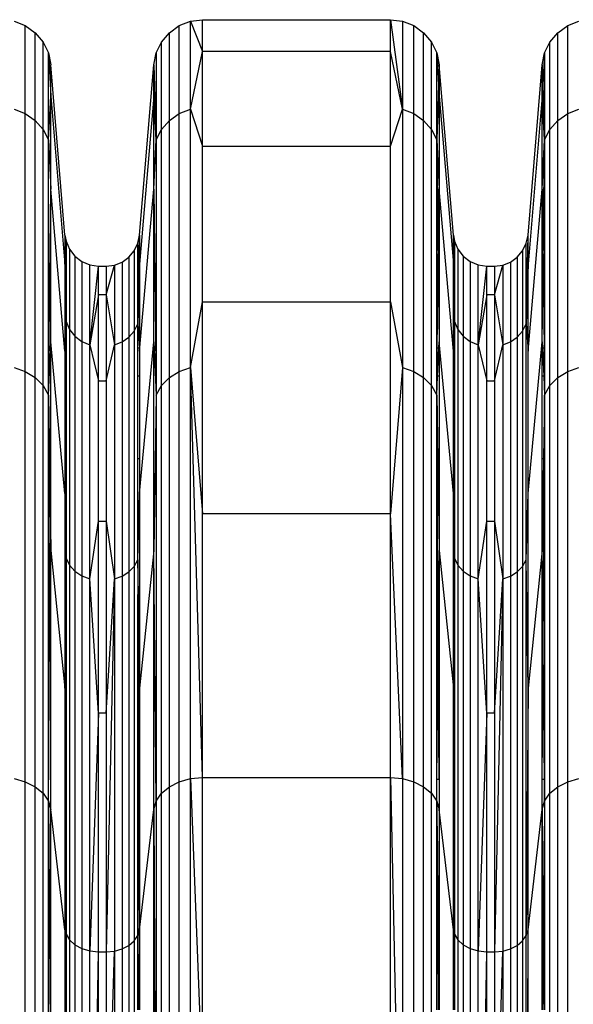
# Model space of a CAD drawing. Units: millimetres. Extents: x 23951 to 30500, y 26762 to 32021.
# Drawn here: x 28749 to 28817, y 28896 to 29016 of the extents above; entities that cross this region are included whole.
import ezdxf

# ---------------------------------------------------------------- set-up
doc = ezdxf.new("R2010")
doc.units = ezdxf.units.MM

msp = doc.modelspace()

# ---------------------------------------------------------------- linework, layer by layer
for p, q in [((28748.637, 29015.653), (28750.014, 29015.114)), ((28750.014, 29004.405), (28750.014, 29015.114)), ((28750.014, 29015.114), (28751.217, 29014.252)), ((28767.568, 29014.252), (28768.772, 29015.114)), ((28768.772, 29015.114), (28770.148, 29015.653)), ((28768.772, 29004.405), (28768.772, 29015.114)), ((28770.148, 29015.653), (28771.615, 29015.837)), ((28770.148, 29004.926), (28770.148, 29015.653)), ((28770.148, 29015.653), (28771.615, 29011.959)), ((28771.615, 29011.959), (28771.615, 29015.837)), ((28771.615, 29015.837), (28794.483, 29015.837)), ((28794.483, 29011.959), (28794.483, 29015.837)), ((28794.483, 29015.837), (28795.95, 29015.653)), ((28794.483, 29015.837), (28795.95, 29004.926)), ((28795.95, 29015.653), (28797.327, 29015.114)), ((28795.95, 29015.653), (28795.95, 29004.926)), ((28797.327, 29004.405), (28797.327, 29015.114)), ((28797.327, 29015.114), (28798.53, 29014.252)), ((28814.882, 29014.252), (28816.085, 29015.114)), ((28816.085, 29015.114), (28817.462, 29015.653)), ((28816.085, 29004.405), (28816.085, 29015.114)), ((28751.217, 29003.573), (28751.217, 29014.252)), ((28751.217, 29014.252), (28752.172, 29013.12)), ((28766.613, 29013.12), (28767.568, 29014.252)), ((28767.568, 29003.573), (28767.568, 29014.252)), ((28798.53, 29003.573), (28798.53, 29014.252)), ((28798.53, 29014.252), (28799.485, 29013.12)), ((28813.926, 29013.12), (28814.882, 29014.252)), ((28814.882, 29003.573), (28814.882, 29014.252)), ((28752.172, 29002.479), (28752.172, 29013.12)), ((28752.172, 29013.12), (28752.822, 29011.787)), ((28765.963, 29011.787), (28766.613, 29013.12)), ((28766.613, 29002.479), (28766.613, 29013.12)), ((28799.485, 29002.479), (28799.485, 29013.12)), ((28799.485, 29013.12), (28800.135, 29011.787)), ((28813.276, 29011.787), (28813.926, 29013.12)), ((28813.926, 29002.479), (28813.926, 29013.12)), ((28752.822, 29001.192), (28752.822, 29011.787)), ((28752.822, 29011.787), (28753.126, 29010.335)), ((28752.822, 29011.787), (28753.126, 29006.525)), ((28765.659, 29010.335), (28765.963, 29011.787)), ((28765.963, 29011.787), (28765.963, 29001.192)), ((28770.148, 29004.926), (28771.615, 29011.959)), ((28771.615, 29000.42), (28771.615, 29011.959)), ((28794.483, 29011.959), (28771.615, 29011.959)), ((28794.483, 29000.42), (28794.483, 29011.959)), ((28795.95, 29004.926), (28794.483, 29011.959)), ((28800.135, 29001.192), (28800.135, 29011.787)), ((28800.135, 29011.787), (28800.439, 29010.335)), ((28800.135, 29011.787), (28800.359, 29007.917)), ((28812.972, 29010.335), (28813.276, 29011.787)), ((28813.276, 29011.787), (28813.053, 29007.917)), ((28813.276, 29011.787), (28813.276, 29001.192)), ((28753.126, 29006.525), (28753.126, 29010.335)), ((28754.846, 28989.611), (28753.126, 29010.335)), ((28763.939, 28989.611), (28765.659, 29010.335)), ((28765.659, 29006.525), (28765.659, 29010.335)), ((28765.659, 29010.335), (28765.963, 29001.192)), ((28800.439, 29010.335), (28800.359, 29007.917)), ((28800.439, 29010.335), (28800.439, 29006.525)), ((28802.159, 28989.611), (28800.439, 29010.335)), ((28811.252, 28989.611), (28812.972, 29010.335)), ((28812.972, 29006.525), (28812.972, 29010.335)), ((28812.972, 29010.335), (28813.053, 29007.917)), ((28800.359, 29007.917), (28800.135, 29001.192)), ((28800.359, 29007.917), (28800.439, 29006.525)), ((28813.053, 29007.917), (28812.972, 29006.525)), ((28813.053, 29007.917), (28813.276, 29001.192)), ((28752.822, 29001.192), (28753.126, 29006.525)), ((28753.126, 28995.187), (28753.126, 29006.525)), ((28753.126, 29006.525), (28754.846, 28986.056)), ((28765.659, 29006.525), (28763.939, 28986.056)), ((28765.659, 28995.187), (28765.659, 29006.525)), ((28765.963, 29001.192), (28765.659, 29006.525)), ((28800.135, 29001.192), (28800.439, 29006.525)), ((28800.439, 29006.525), (28800.439, 28995.187)), ((28800.439, 29006.525), (28802.159, 28986.056)), ((28812.972, 29006.525), (28811.252, 28986.056)), ((28812.972, 28995.187), (28812.972, 29006.525)), ((28813.276, 29001.192), (28812.972, 29006.525)), ((28748.637, 29004.926), (28750.014, 29004.405)), ((28750.014, 28973.009), (28750.014, 29004.405)), ((28750.014, 29004.405), (28751.217, 29003.573)), ((28767.568, 29003.573), (28768.772, 29004.405)), ((28768.772, 29004.405), (28770.148, 29004.926)), ((28768.772, 28973.009), (28768.772, 29004.405)), ((28770.148, 28973.476), (28770.148, 29004.926)), ((28770.148, 29004.926), (28771.615, 29000.42)), ((28794.483, 29000.42), (28795.95, 29004.926)), ((28795.95, 29004.926), (28797.327, 29004.405)), ((28795.95, 29004.926), (28795.95, 28973.476)), ((28797.327, 28973.009), (28797.327, 29004.405)), ((28797.327, 29004.405), (28798.53, 29003.573)), ((28814.882, 29003.573), (28816.085, 29004.405)), ((28816.085, 29004.405), (28817.462, 29004.926)), ((28816.085, 28973.009), (28816.085, 29004.405)), ((28751.217, 28972.262), (28751.217, 29003.573)), ((28751.217, 29003.573), (28752.172, 29002.479)), ((28766.613, 29002.479), (28767.568, 29003.573)), ((28767.568, 28972.262), (28767.568, 29003.573)), ((28798.53, 28972.262), (28798.53, 29003.573)), ((28798.53, 29003.573), (28799.485, 29002.479)), ((28813.926, 29002.479), (28814.882, 29003.573)), ((28814.882, 28972.262), (28814.882, 29003.573)), ((28752.172, 28971.282), (28752.172, 29002.479)), ((28752.172, 29002.479), (28752.822, 29001.192)), ((28765.963, 29001.192), (28766.613, 29002.479)), ((28766.613, 28971.282), (28766.613, 29002.479)), ((28799.485, 28971.282), (28799.485, 29002.479)), ((28799.485, 29002.479), (28800.135, 29001.192)), ((28813.276, 29001.192), (28813.926, 29002.479)), ((28813.926, 28971.282), (28813.926, 29002.479)), ((28752.822, 28970.128), (28752.822, 29001.192)), ((28752.822, 29001.192), (28753.126, 28995.187)), ((28765.659, 28995.187), (28765.963, 29001.192)), ((28765.963, 29001.192), (28765.963, 28970.128)), ((28771.615, 28981.504), (28771.615, 29000.42)), ((28771.615, 29000.42), (28794.483, 29000.42)), ((28794.483, 28981.504), (28794.483, 29000.42)), ((28800.135, 29001.192), (28800.439, 28995.187)), ((28800.135, 29001.192), (28800.325, 28985.807)), ((28800.135, 28975.837), (28800.135, 29001.192)), ((28812.972, 28995.187), (28813.276, 29001.192)), ((28813.086, 28985.807), (28813.276, 29001.192)), ((28813.276, 29001.192), (28813.276, 28975.837)), ((28752.822, 28970.128), (28753.126, 28995.187)), ((28753.126, 28976.602), (28753.126, 28995.187)), ((28754.846, 28975.478), (28753.126, 28995.187)), ((28763.939, 28975.478), (28765.659, 28995.187)), ((28765.659, 28976.602), (28765.659, 28995.187)), ((28765.659, 28995.187), (28765.963, 28970.128)), ((28800.325, 28985.807), (28800.439, 28995.187)), ((28800.439, 28995.187), (28800.439, 28976.602)), ((28802.159, 28975.478), (28800.439, 28995.187)), ((28811.252, 28975.478), (28812.972, 28995.187)), ((28812.972, 28976.602), (28812.972, 28995.187)), ((28812.972, 28995.187), (28813.086, 28985.807)), ((28754.846, 28989.611), (28754.972, 28988.888)), ((28754.846, 28989.611), (28754.846, 28986.056)), ((28763.731, 28988.615), (28763.939, 28989.611)), ((28763.884, 28986.737), (28763.939, 28989.611)), ((28763.939, 28989.611), (28763.939, 28986.056)), ((28802.159, 28989.611), (28802.285, 28988.888)), ((28802.159, 28986.056), (28802.159, 28989.611)), ((28802.192, 28986.809), (28802.159, 28989.611)), ((28811.044, 28988.615), (28811.252, 28989.611)), ((28811.044, 28978.809), (28811.252, 28989.611)), ((28811.252, 28986.056), (28811.252, 28989.611)), ((28754.846, 28986.056), (28754.972, 28988.888)), ((28754.972, 28988.888), (28755.381, 28987.895)), ((28754.972, 28988.888), (28754.972, 28979.073)), ((28763.285, 28987.701), (28763.731, 28988.615)), ((28763.731, 28978.809), (28763.731, 28988.615)), ((28763.884, 28986.737), (28763.731, 28988.615)), ((28802.192, 28986.809), (28802.285, 28988.888)), ((28802.285, 28988.888), (28802.694, 28987.895)), ((28802.285, 28988.888), (28802.285, 28979.073)), ((28810.598, 28987.701), (28811.044, 28988.615)), ((28811.044, 28978.809), (28811.044, 28988.615)), ((28755.381, 28987.895), (28756.033, 28987.042)), ((28755.381, 28987.895), (28755.381, 28978.114)), ((28762.629, 28986.924), (28763.285, 28987.701)), ((28763.285, 28987.701), (28763.285, 28977.926)), ((28802.694, 28987.895), (28803.346, 28987.042)), ((28802.694, 28987.895), (28802.694, 28978.114)), ((28809.943, 28986.924), (28810.598, 28987.701)), ((28810.598, 28987.701), (28810.598, 28977.926)), ((28754.846, 28986.056), (28754.972, 28979.073)), ((28754.846, 28986.056), (28754.846, 28975.478)), ((28756.033, 28987.042), (28756.882, 28986.388)), ((28756.033, 28987.042), (28756.033, 28977.29)), ((28756.882, 28986.388), (28757.871, 28985.977)), ((28756.882, 28986.388), (28756.882, 28976.658)), ((28757.871, 28985.977), (28758.932, 28985.837)), ((28757.871, 28976.261), (28757.871, 28985.977)), ((28759.853, 28985.837), (28760.859, 28985.963)), ((28759.853, 28982.328), (28760.859, 28985.963)), ((28760.859, 28985.963), (28761.804, 28986.333)), ((28760.859, 28985.963), (28760.859, 28976.247)), ((28761.804, 28986.333), (28762.629, 28986.924)), ((28761.804, 28986.333), (28761.804, 28976.605)), ((28762.629, 28986.924), (28762.629, 28977.176)), ((28763.731, 28978.809), (28763.884, 28986.737)), ((28763.939, 28986.056), (28763.731, 28978.809)), ((28763.939, 28986.056), (28763.884, 28986.737)), ((28763.939, 28986.056), (28763.939, 28975.837)), ((28802.159, 28986.056), (28802.192, 28986.809)), ((28802.159, 28986.056), (28802.285, 28979.073)), ((28802.159, 28975.837), (28802.159, 28986.056)), ((28802.285, 28979.073), (28802.192, 28986.809)), ((28803.346, 28987.042), (28804.195, 28986.388)), ((28803.346, 28987.042), (28803.346, 28977.29)), ((28804.195, 28986.388), (28805.184, 28985.977)), ((28804.195, 28986.388), (28804.195, 28976.658)), ((28805.184, 28985.977), (28806.245, 28985.837)), ((28805.184, 28976.261), (28805.184, 28985.977)), ((28807.166, 28985.837), (28808.172, 28985.963)), ((28807.166, 28982.328), (28808.172, 28985.963)), ((28808.172, 28985.963), (28809.117, 28986.333)), ((28808.172, 28985.963), (28808.172, 28976.247)), ((28809.117, 28986.333), (28809.943, 28986.924)), ((28809.117, 28986.333), (28809.117, 28976.605)), ((28809.943, 28986.924), (28809.943, 28977.176)), ((28811.252, 28986.056), (28811.044, 28978.809)), ((28811.252, 28975.478), (28811.252, 28986.056)), ((28757.871, 28976.261), (28758.932, 28985.837)), ((28758.932, 28982.328), (28758.932, 28985.837)), ((28758.932, 28985.837), (28759.853, 28985.837)), ((28759.853, 28985.837), (28759.853, 28982.328)), ((28800.204, 28975.837), (28800.325, 28985.807)), ((28800.325, 28985.807), (28800.439, 28976.602)), ((28805.184, 28976.261), (28806.245, 28985.837)), ((28806.245, 28982.328), (28806.245, 28985.837)), ((28806.245, 28985.837), (28807.166, 28985.837)), ((28807.166, 28985.837), (28807.166, 28982.328)), ((28812.972, 28976.602), (28813.086, 28985.807)), ((28813.086, 28985.807), (28813.207, 28975.837)), ((28758.932, 28982.328), (28757.871, 28976.261)), ((28758.932, 28971.888), (28758.932, 28982.328)), ((28759.853, 28982.328), (28758.932, 28982.328)), ((28759.853, 28982.328), (28760.859, 28976.247)), ((28759.853, 28982.328), (28759.853, 28971.888)), ((28806.245, 28982.328), (28805.184, 28976.261)), ((28806.245, 28971.888), (28806.245, 28982.328)), ((28807.166, 28982.328), (28806.245, 28982.328)), ((28807.166, 28982.328), (28808.172, 28976.247)), ((28807.166, 28982.328), (28807.166, 28971.888)), ((28770.148, 28973.476), (28771.615, 28981.504)), ((28771.615, 28955.677), (28771.615, 28981.504)), ((28771.615, 28981.504), (28794.483, 28981.504)), ((28794.483, 28955.677), (28794.483, 28981.504)), ((28794.483, 28981.504), (28795.95, 28973.476)), ((28754.846, 28975.478), (28754.972, 28979.073)), ((28754.972, 28979.073), (28755.381, 28978.114)), ((28754.972, 28979.073), (28754.972, 28950.296)), ((28763.285, 28977.926), (28763.731, 28978.809)), ((28763.731, 28978.809), (28763.939, 28975.837)), ((28763.731, 28975.837), (28763.731, 28978.809)), ((28802.159, 28975.837), (28802.285, 28979.073)), ((28802.285, 28979.073), (28802.694, 28978.114)), ((28802.285, 28979.073), (28802.285, 28975.837)), ((28810.598, 28977.926), (28811.044, 28978.809)), ((28811.044, 28978.809), (28811.252, 28975.478)), ((28811.044, 28950.06), (28811.044, 28978.809)), ((28755.381, 28978.114), (28756.033, 28977.29)), ((28755.381, 28978.114), (28755.381, 28949.436)), ((28762.629, 28977.176), (28763.285, 28977.926)), ((28763.285, 28977.926), (28763.285, 28949.268)), ((28802.694, 28978.114), (28803.346, 28977.29)), ((28802.694, 28978.114), (28802.694, 28949.436)), ((28809.943, 28977.176), (28810.598, 28977.926)), ((28810.598, 28977.926), (28810.598, 28949.268)), ((28752.822, 28970.128), (28753.126, 28976.602)), ((28753.126, 28951.226), (28753.126, 28976.602)), ((28754.846, 28958.137), (28753.126, 28976.602)), ((28756.033, 28977.29), (28756.882, 28976.658)), ((28756.033, 28977.29), (28756.033, 28948.698)), ((28756.882, 28976.658), (28757.871, 28976.261)), ((28756.882, 28976.658), (28756.882, 28948.132)), ((28760.859, 28976.247), (28761.804, 28976.605)), ((28761.804, 28976.605), (28762.629, 28977.176)), ((28761.804, 28976.605), (28761.804, 28948.083)), ((28762.629, 28977.176), (28762.629, 28948.596)), ((28763.939, 28958.137), (28765.659, 28976.602)), ((28765.659, 28951.226), (28765.659, 28976.602)), ((28765.659, 28976.602), (28765.963, 28970.128)), ((28800.403, 28975.837), (28800.439, 28976.602)), ((28802.159, 28958.137), (28800.439, 28976.602)), ((28800.439, 28976.602), (28800.439, 28975.837)), ((28803.346, 28977.29), (28804.195, 28976.658)), ((28803.346, 28977.29), (28803.346, 28948.698)), ((28804.195, 28976.658), (28805.184, 28976.261)), ((28804.195, 28976.658), (28804.195, 28948.132)), ((28808.172, 28976.247), (28809.117, 28976.605)), ((28809.117, 28976.605), (28809.943, 28977.176)), ((28809.117, 28976.605), (28809.117, 28948.083)), ((28809.943, 28977.176), (28809.943, 28948.596)), ((28811.252, 28958.137), (28812.972, 28976.602)), ((28812.972, 28976.602), (28813.008, 28975.837)), ((28812.972, 28975.837), (28812.972, 28976.602)), ((28754.846, 28975.478), (28754.846, 28958.137)), ((28757.871, 28976.261), (28758.932, 28971.888)), ((28757.871, 28947.775), (28757.871, 28976.261)), ((28759.853, 28971.888), (28760.859, 28976.247)), ((28760.859, 28976.247), (28760.859, 28947.763)), ((28763.939, 28975.837), (28763.731, 28975.837)), ((28763.731, 28972.451), (28763.731, 28975.837)), ((28763.939, 28975.478), (28763.938, 28972.451)), ((28763.939, 28975.837), (28763.939, 28975.478)), ((28800.204, 28975.837), (28800.135, 28975.837)), ((28800.135, 28972.451), (28800.135, 28975.837)), ((28800.163, 28972.451), (28800.204, 28975.837)), ((28800.403, 28975.837), (28800.204, 28975.837)), ((28800.244, 28972.451), (28800.403, 28975.837)), ((28800.439, 28975.837), (28800.403, 28975.837)), ((28800.439, 28975.837), (28800.439, 28972.451)), ((28802.285, 28975.837), (28802.159, 28975.837)), ((28802.159, 28975.478), (28802.159, 28975.837)), ((28802.159, 28972.451), (28802.159, 28975.478)), ((28802.285, 28975.837), (28802.285, 28972.451)), ((28805.184, 28976.261), (28806.245, 28971.888)), ((28805.184, 28947.775), (28805.184, 28976.261)), ((28807.166, 28971.888), (28808.172, 28976.247)), ((28808.172, 28976.247), (28808.172, 28947.763)), ((28811.252, 28958.137), (28811.252, 28975.478)), ((28813.008, 28975.837), (28812.972, 28975.837)), ((28812.972, 28972.451), (28812.972, 28975.837)), ((28813.207, 28975.837), (28813.008, 28975.837)), ((28813.008, 28975.837), (28813.167, 28972.451)), ((28813.276, 28975.837), (28813.207, 28975.837)), ((28813.207, 28975.837), (28813.248, 28972.451)), ((28813.276, 28975.837), (28813.276, 28972.451)), ((28748.637, 28973.476), (28750.014, 28973.009)), ((28750.014, 28923.064), (28750.014, 28973.009)), ((28750.014, 28973.009), (28751.217, 28972.262)), ((28767.568, 28972.262), (28768.772, 28973.009)), ((28768.772, 28973.009), (28770.148, 28973.476)), ((28768.772, 28923.064), (28768.772, 28973.009)), ((28770.148, 28923.446), (28770.148, 28973.476)), ((28770.148, 28973.476), (28771.615, 28955.677)), ((28771.615, 28923.575), (28770.148, 28973.476)), ((28795.95, 28973.476), (28794.483, 28955.677)), ((28795.95, 28973.476), (28797.327, 28973.009)), ((28795.95, 28973.476), (28795.95, 28923.446)), ((28797.327, 28923.064), (28797.327, 28973.009)), ((28797.327, 28973.009), (28798.53, 28972.262)), ((28814.882, 28972.262), (28816.085, 28973.009)), ((28816.085, 28973.009), (28817.462, 28973.476)), ((28816.085, 28923.064), (28816.085, 28973.009)), ((28751.217, 28922.455), (28751.217, 28972.262)), ((28751.217, 28972.262), (28752.172, 28971.282)), ((28758.932, 28954.774), (28758.932, 28971.888)), ((28758.932, 28971.888), (28759.853, 28971.888)), ((28759.853, 28971.888), (28759.853, 28954.774)), ((28763.938, 28972.451), (28763.731, 28972.451)), ((28763.731, 28962.377), (28763.731, 28972.451)), ((28763.938, 28972.451), (28763.939, 28962.377)), ((28766.613, 28971.282), (28767.568, 28972.262)), ((28767.568, 28922.455), (28767.568, 28972.262)), ((28798.53, 28922.455), (28798.53, 28972.262)), ((28798.53, 28972.262), (28799.485, 28971.282)), ((28800.163, 28972.451), (28800.135, 28972.451)), ((28800.135, 28970.128), (28800.135, 28972.451)), ((28800.135, 28970.128), (28800.244, 28972.451)), ((28800.135, 28970.128), (28800.163, 28972.451)), ((28800.244, 28972.451), (28800.163, 28972.451)), ((28800.439, 28972.451), (28800.244, 28972.451)), ((28800.439, 28972.451), (28800.439, 28962.377)), ((28802.285, 28972.451), (28802.159, 28972.451)), ((28802.159, 28962.377), (28802.159, 28972.451)), ((28802.285, 28972.451), (28802.285, 28962.377)), ((28806.245, 28954.774), (28806.245, 28971.888)), ((28806.245, 28971.888), (28807.166, 28971.888)), ((28807.166, 28971.888), (28807.166, 28954.774)), ((28813.167, 28972.451), (28812.972, 28972.451)), ((28812.972, 28962.377), (28812.972, 28972.451)), ((28813.167, 28972.451), (28813.276, 28970.128)), ((28813.248, 28972.451), (28813.167, 28972.451)), ((28813.248, 28972.451), (28813.276, 28970.128)), ((28813.276, 28972.451), (28813.248, 28972.451)), ((28813.276, 28972.451), (28813.276, 28970.128)), ((28813.926, 28971.282), (28814.882, 28972.262)), ((28814.882, 28922.455), (28814.882, 28972.262)), ((28752.172, 28921.654), (28752.172, 28971.282)), ((28752.172, 28971.282), (28752.822, 28970.128)), ((28765.963, 28970.128), (28766.613, 28971.282)), ((28766.613, 28921.654), (28766.613, 28971.282)), ((28799.485, 28921.654), (28799.485, 28971.282)), ((28799.485, 28971.282), (28800.135, 28970.128)), ((28813.276, 28970.128), (28813.926, 28971.282)), ((28813.926, 28921.654), (28813.926, 28971.282)), ((28752.822, 28920.712), (28752.822, 28970.128)), ((28752.822, 28970.128), (28753.126, 28951.226)), ((28753.126, 28919.685), (28752.822, 28970.128)), ((28765.963, 28970.128), (28765.659, 28951.226)), ((28765.963, 28970.128), (28765.963, 28920.712)), ((28800.135, 28970.128), (28800.26, 28962.377)), ((28800.135, 28962.377), (28800.135, 28970.128)), ((28800.182, 28962.377), (28800.135, 28970.128)), ((28813.276, 28970.128), (28813.152, 28962.377)), ((28813.23, 28962.377), (28813.276, 28970.128)), ((28813.276, 28970.128), (28813.276, 28962.377)), ((28763.939, 28962.377), (28763.731, 28962.377)), ((28763.731, 28950.06), (28763.731, 28962.377)), ((28763.939, 28962.377), (28763.939, 28958.137)), ((28800.182, 28962.377), (28800.135, 28962.377)), ((28800.135, 28945.864), (28800.135, 28962.377)), ((28800.26, 28962.377), (28800.182, 28962.377)), ((28800.281, 28945.864), (28800.182, 28962.377)), ((28800.439, 28962.377), (28800.26, 28962.377)), ((28800.26, 28962.377), (28800.439, 28951.226)), ((28800.439, 28962.377), (28800.439, 28951.226)), ((28802.285, 28962.377), (28802.159, 28962.377)), ((28802.159, 28958.137), (28802.159, 28962.377)), ((28802.285, 28962.377), (28802.285, 28950.296)), ((28813.152, 28962.377), (28812.972, 28962.377)), ((28812.972, 28951.226), (28812.972, 28962.377)), ((28813.152, 28962.377), (28812.972, 28951.226)), ((28813.13, 28945.864), (28813.23, 28962.377)), ((28813.23, 28962.377), (28813.152, 28962.377)), ((28813.276, 28962.377), (28813.23, 28962.377)), ((28813.276, 28962.377), (28813.276, 28945.864)), ((28754.846, 28958.137), (28754.972, 28950.296)), ((28754.846, 28958.137), (28754.846, 28934.46)), ((28763.731, 28950.06), (28763.939, 28958.137)), ((28763.939, 28958.137), (28763.939, 28945.864)), ((28802.159, 28958.137), (28802.285, 28950.296)), ((28802.159, 28945.864), (28802.159, 28958.137)), ((28811.044, 28950.06), (28811.252, 28958.137)), ((28811.252, 28934.46), (28811.252, 28958.137)), ((28757.871, 28947.775), (28758.932, 28954.774)), ((28758.932, 28931.407), (28758.932, 28954.774)), ((28758.932, 28954.774), (28759.853, 28954.774)), ((28759.853, 28954.774), (28760.859, 28947.763)), ((28759.853, 28954.774), (28759.853, 28931.407)), ((28771.615, 28923.575), (28771.615, 28955.677)), ((28794.483, 28955.677), (28771.615, 28955.677)), ((28794.483, 28923.575), (28794.483, 28955.677)), ((28795.95, 28923.446), (28794.483, 28955.677)), ((28805.184, 28947.775), (28806.245, 28954.774)), ((28806.245, 28931.407), (28806.245, 28954.774)), ((28806.245, 28954.774), (28807.166, 28954.774)), ((28807.166, 28954.774), (28808.172, 28947.763)), ((28807.166, 28954.774), (28807.166, 28931.407)), ((28753.126, 28919.685), (28753.126, 28951.226)), ((28753.126, 28951.226), (28754.846, 28934.46)), ((28765.659, 28951.226), (28763.939, 28934.46)), ((28765.659, 28919.685), (28765.659, 28951.226)), ((28765.963, 28920.712), (28765.659, 28951.226)), ((28800.386, 28945.864), (28800.439, 28951.226)), ((28800.439, 28951.226), (28802.159, 28934.46)), ((28800.439, 28951.226), (28800.439, 28945.864)), ((28812.972, 28951.226), (28811.252, 28934.46)), ((28812.972, 28945.864), (28812.972, 28951.226)), ((28813.026, 28945.864), (28812.972, 28951.226)), ((28754.936, 28945.864), (28754.972, 28950.296)), ((28754.972, 28950.296), (28755.381, 28949.436)), ((28754.972, 28950.296), (28754.972, 28945.864)), ((28763.285, 28949.268), (28763.731, 28950.06)), ((28763.787, 28945.864), (28763.731, 28950.06)), ((28763.731, 28950.06), (28763.731, 28945.864)), ((28802.25, 28945.864), (28802.285, 28950.296)), ((28802.285, 28950.296), (28802.694, 28949.436)), ((28802.285, 28950.296), (28802.285, 28945.864)), ((28810.598, 28949.268), (28811.044, 28950.06)), ((28811.044, 28904.327), (28811.044, 28950.06)), ((28811.252, 28934.46), (28811.044, 28950.06)), ((28755.381, 28949.436), (28756.033, 28948.698)), ((28755.381, 28949.436), (28755.381, 28903.818)), ((28762.629, 28948.596), (28763.285, 28949.268)), ((28763.285, 28949.268), (28763.285, 28903.68)), ((28802.694, 28949.436), (28803.346, 28948.698)), ((28802.694, 28949.436), (28802.694, 28903.818)), ((28809.943, 28948.596), (28810.598, 28949.268)), ((28810.598, 28949.268), (28810.598, 28903.68)), ((28756.033, 28948.698), (28756.882, 28948.132)), ((28756.033, 28948.698), (28756.033, 28903.215)), ((28756.882, 28948.132), (28757.871, 28947.775)), ((28756.882, 28948.132), (28756.882, 28902.752)), ((28757.871, 28902.461), (28757.871, 28947.775)), ((28758.932, 28931.407), (28757.871, 28947.775)), ((28759.853, 28931.407), (28760.859, 28947.763)), ((28760.859, 28947.763), (28759.853, 28902.362)), ((28760.859, 28947.763), (28761.804, 28948.083)), ((28760.859, 28947.763), (28760.859, 28902.451)), ((28761.804, 28948.083), (28762.629, 28948.596)), ((28761.804, 28948.083), (28761.804, 28902.713)), ((28762.629, 28948.596), (28762.629, 28903.131)), ((28803.346, 28948.698), (28804.195, 28948.132)), ((28803.346, 28948.698), (28803.346, 28903.215)), ((28804.195, 28948.132), (28805.184, 28947.775)), ((28804.195, 28948.132), (28804.195, 28902.752)), ((28805.184, 28902.461), (28805.184, 28947.775)), ((28806.245, 28931.407), (28805.184, 28947.775)), ((28807.166, 28931.407), (28808.172, 28947.763)), ((28808.172, 28947.763), (28807.166, 28902.362)), ((28808.172, 28947.763), (28809.117, 28948.083)), ((28808.172, 28947.763), (28808.172, 28902.451)), ((28809.117, 28948.083), (28809.943, 28948.596)), ((28809.117, 28948.083), (28809.117, 28902.713)), ((28809.943, 28948.596), (28809.943, 28903.131)), ((28754.846, 28934.46), (28754.936, 28945.864)), ((28754.972, 28945.864), (28754.846, 28905.031)), ((28754.972, 28945.864), (28754.936, 28945.864)), ((28754.972, 28945.864), (28754.972, 28904.52)), ((28763.787, 28945.864), (28763.731, 28945.864)), ((28763.731, 28923.316), (28763.731, 28945.864)), ((28763.731, 28945.864), (28763.855, 28923.316)), ((28763.939, 28945.864), (28763.787, 28945.864)), ((28763.939, 28934.46), (28763.787, 28945.864)), ((28763.939, 28945.864), (28763.939, 28934.46)), ((28800.281, 28945.864), (28800.135, 28945.864)), ((28800.135, 28923.316), (28800.135, 28945.864)), ((28800.386, 28945.864), (28800.281, 28945.864)), ((28800.321, 28939.338), (28800.281, 28945.864)), ((28800.321, 28939.338), (28800.386, 28945.864)), ((28800.439, 28945.864), (28800.386, 28945.864)), ((28800.439, 28945.864), (28800.439, 28923.316)), ((28802.25, 28945.864), (28802.159, 28945.864)), ((28802.159, 28934.46), (28802.25, 28945.864)), ((28802.159, 28934.46), (28802.159, 28945.864)), ((28802.25, 28945.864), (28802.206, 28923.316)), ((28802.285, 28945.864), (28802.25, 28945.864)), ((28802.285, 28945.864), (28802.285, 28923.316)), ((28813.026, 28945.864), (28812.972, 28945.864)), ((28812.972, 28923.316), (28812.972, 28945.864)), ((28813.13, 28945.864), (28813.026, 28945.864)), ((28813.091, 28939.338), (28813.026, 28945.864)), ((28813.091, 28939.338), (28813.13, 28945.864)), ((28813.276, 28945.864), (28813.13, 28945.864)), ((28813.276, 28945.864), (28813.276, 28923.316)), ((28800.161, 28923.316), (28800.321, 28939.338)), ((28800.439, 28923.316), (28800.321, 28939.338)), ((28812.972, 28923.316), (28813.091, 28939.338)), ((28813.25, 28923.316), (28813.091, 28939.338)), ((28754.846, 28934.46), (28754.846, 28905.031)), ((28763.939, 28934.46), (28763.855, 28923.316)), ((28763.939, 28934.46), (28763.939, 28923.316)), ((28802.159, 28923.316), (28802.159, 28934.46)), ((28802.159, 28934.46), (28802.206, 28923.316)), ((28811.252, 28934.46), (28811.044, 28904.327)), ((28811.252, 28905.031), (28811.252, 28934.46)), ((28758.932, 28931.407), (28757.871, 28902.461)), ((28758.932, 28902.362), (28758.932, 28931.407)), ((28759.853, 28931.407), (28758.932, 28931.407)), ((28759.853, 28931.407), (28759.853, 28902.362)), ((28806.245, 28931.407), (28805.184, 28902.461)), ((28806.245, 28902.362), (28806.245, 28931.407)), ((28807.166, 28931.407), (28806.245, 28931.407)), ((28807.166, 28931.407), (28807.166, 28902.362)), ((28770.148, 28923.446), (28771.615, 28923.575)), ((28771.615, 28885.989), (28771.615, 28923.575)), ((28771.615, 28923.575), (28794.483, 28923.575)), ((28794.483, 28885.989), (28794.483, 28923.575)), ((28794.483, 28923.575), (28795.95, 28923.446)), ((28794.483, 28923.575), (28795.95, 28858.245)), ((28748.637, 28923.446), (28750.014, 28923.064)), ((28750.014, 28857.975), (28750.014, 28923.064)), ((28750.014, 28923.064), (28751.217, 28922.455)), ((28751.217, 28857.544), (28751.217, 28922.455)), ((28751.217, 28922.455), (28752.172, 28921.654)), ((28763.855, 28923.316), (28763.731, 28923.316)), ((28763.731, 28904.327), (28763.731, 28923.316)), ((28763.858, 28922.662), (28763.731, 28904.327)), ((28763.939, 28923.316), (28763.855, 28923.316)), ((28763.855, 28923.316), (28763.858, 28922.662)), ((28763.858, 28922.662), (28763.939, 28905.031)), ((28763.939, 28923.316), (28763.939, 28905.031)), ((28766.613, 28921.654), (28767.568, 28922.455)), ((28767.568, 28922.455), (28768.772, 28923.064)), ((28767.568, 28857.544), (28767.568, 28922.455)), ((28768.772, 28923.064), (28770.148, 28923.446)), ((28768.772, 28857.975), (28768.772, 28923.064)), ((28770.148, 28858.245), (28770.148, 28923.446)), ((28770.148, 28923.446), (28771.615, 28885.989)), ((28795.95, 28923.446), (28797.327, 28923.064)), ((28795.95, 28923.446), (28795.95, 28858.245)), ((28797.327, 28857.975), (28797.327, 28923.064)), ((28797.327, 28923.064), (28798.53, 28922.455)), ((28798.53, 28857.544), (28798.53, 28922.455)), ((28798.53, 28922.455), (28799.485, 28921.654)), ((28800.161, 28923.316), (28800.135, 28923.316)), ((28800.135, 28920.712), (28800.135, 28923.316)), ((28800.135, 28920.712), (28800.161, 28923.316)), ((28800.439, 28923.316), (28800.161, 28923.316)), ((28800.439, 28923.316), (28800.439, 28919.685)), ((28802.206, 28923.316), (28802.159, 28923.316)), ((28802.159, 28905.031), (28802.159, 28923.316)), ((28802.208, 28922.744), (28802.159, 28905.031)), ((28802.285, 28923.316), (28802.206, 28923.316)), ((28802.206, 28923.316), (28802.208, 28922.744)), ((28802.208, 28922.744), (28802.285, 28904.52)), ((28802.285, 28923.316), (28802.285, 28904.52)), ((28813.25, 28923.316), (28812.972, 28923.316)), ((28812.972, 28919.685), (28812.972, 28923.316)), ((28813.276, 28923.316), (28813.25, 28923.316)), ((28813.276, 28920.712), (28813.25, 28923.316)), ((28813.276, 28923.316), (28813.276, 28920.712)), ((28813.926, 28921.654), (28814.882, 28922.455)), ((28814.882, 28922.455), (28816.085, 28923.064)), ((28814.882, 28857.544), (28814.882, 28922.455)), ((28816.085, 28923.064), (28817.462, 28923.446)), ((28816.085, 28857.975), (28816.085, 28923.064)), ((28752.172, 28856.978), (28752.172, 28921.654)), ((28752.172, 28921.654), (28752.822, 28920.712)), ((28765.963, 28920.712), (28766.613, 28921.654)), ((28766.613, 28856.978), (28766.613, 28921.654)), ((28799.485, 28856.978), (28799.485, 28921.654)), ((28799.485, 28921.654), (28800.135, 28920.712)), ((28813.276, 28920.712), (28813.926, 28921.654)), ((28813.926, 28856.978), (28813.926, 28921.654)), ((28752.822, 28856.312), (28752.822, 28920.712)), ((28752.822, 28920.712), (28753.126, 28919.685)), ((28752.822, 28920.712), (28753.126, 28882.755)), ((28765.659, 28919.685), (28765.963, 28920.712)), ((28765.963, 28920.712), (28765.963, 28856.312)), ((28800.135, 28920.712), (28800.439, 28919.685)), ((28800.135, 28895.291), (28800.135, 28920.712)), ((28800.135, 28920.712), (28800.328, 28896.589)), ((28812.972, 28919.685), (28813.276, 28920.712)), ((28813.276, 28920.712), (28813.083, 28896.589)), ((28813.276, 28920.712), (28813.276, 28895.291)), ((28753.126, 28882.755), (28753.126, 28919.685)), ((28754.846, 28905.031), (28753.126, 28919.685)), ((28763.939, 28905.031), (28765.659, 28919.685)), ((28765.659, 28882.755), (28765.659, 28919.685)), ((28765.659, 28919.685), (28765.963, 28856.312)), ((28800.439, 28919.685), (28800.328, 28896.589)), ((28802.159, 28905.031), (28800.439, 28919.685)), ((28800.439, 28919.685), (28800.439, 28895.291)), ((28811.252, 28905.031), (28812.972, 28919.685)), ((28812.972, 28895.291), (28812.972, 28919.685)), ((28812.972, 28919.685), (28813.083, 28896.589)), ((28754.846, 28905.031), (28754.972, 28904.52)), ((28754.846, 28905.031), (28754.846, 28870.574)), ((28754.846, 28870.574), (28754.972, 28904.52)), ((28754.972, 28904.52), (28755.381, 28903.818)), ((28754.972, 28904.52), (28754.972, 28844.862)), ((28763.731, 28904.327), (28763.939, 28905.031)), ((28763.906, 28895.291), (28763.939, 28905.031)), ((28763.939, 28905.031), (28763.939, 28895.291)), ((28802.159, 28905.031), (28802.285, 28904.52)), ((28802.159, 28895.291), (28802.159, 28905.031)), ((28802.251, 28895.291), (28802.285, 28904.52)), ((28802.285, 28904.52), (28802.694, 28903.818)), ((28802.285, 28904.52), (28802.285, 28895.291)), ((28811.044, 28904.327), (28811.252, 28905.031)), ((28811.044, 28844.726), (28811.252, 28905.031)), ((28811.252, 28870.574), (28811.252, 28905.031)), ((28755.381, 28903.818), (28756.033, 28903.215)), ((28755.381, 28903.818), (28755.381, 28844.366)), ((28756.033, 28903.215), (28756.882, 28902.752)), ((28756.033, 28903.215), (28756.033, 28843.94)), ((28762.629, 28903.131), (28763.285, 28903.68)), ((28763.285, 28903.68), (28763.731, 28904.327)), ((28763.285, 28903.68), (28763.285, 28844.269)), ((28763.787, 28895.291), (28763.731, 28904.327)), ((28763.731, 28895.291), (28763.731, 28904.327)), ((28802.694, 28903.818), (28803.346, 28903.215)), ((28802.694, 28903.818), (28802.694, 28844.366)), ((28803.346, 28903.215), (28804.195, 28902.752)), ((28803.346, 28903.215), (28803.346, 28843.94)), ((28809.943, 28903.131), (28810.598, 28903.68)), ((28810.598, 28903.68), (28811.044, 28904.327)), ((28810.598, 28903.68), (28810.598, 28844.269)), ((28811.044, 28844.726), (28811.044, 28904.327)), ((28756.882, 28902.752), (28757.871, 28902.461)), ((28756.882, 28902.752), (28756.882, 28843.612)), ((28757.871, 28902.461), (28758.932, 28902.362)), ((28757.871, 28843.407), (28757.871, 28902.461)), ((28757.871, 28843.407), (28758.932, 28902.362)), ((28758.932, 28868.356), (28758.932, 28902.362)), ((28758.932, 28902.362), (28759.853, 28902.362)), ((28759.853, 28902.362), (28760.859, 28902.451)), ((28759.853, 28868.356), (28760.859, 28902.451)), ((28759.853, 28902.362), (28759.853, 28868.356)), ((28760.859, 28902.451), (28761.804, 28902.713)), ((28760.859, 28902.451), (28760.859, 28843.4)), ((28761.804, 28902.713), (28762.629, 28903.131)), ((28761.804, 28902.713), (28761.804, 28843.585)), ((28762.629, 28903.131), (28762.629, 28843.88)), ((28804.195, 28902.752), (28805.184, 28902.461)), ((28804.195, 28902.752), (28804.195, 28843.612)), ((28805.184, 28902.461), (28806.245, 28902.362)), ((28805.184, 28843.407), (28805.184, 28902.461)), ((28805.184, 28843.407), (28806.245, 28902.362)), ((28806.245, 28868.356), (28806.245, 28902.362)), ((28806.245, 28902.362), (28807.166, 28902.362)), ((28807.166, 28902.362), (28808.172, 28902.451)), ((28807.166, 28868.356), (28808.172, 28902.451)), ((28807.166, 28902.362), (28807.166, 28868.356)), ((28808.172, 28902.451), (28809.117, 28902.713)), ((28808.172, 28902.451), (28808.172, 28843.4)), ((28809.117, 28902.713), (28809.943, 28903.131)), ((28809.117, 28902.713), (28809.117, 28843.585)), ((28809.943, 28903.131), (28809.943, 28843.88)), ((28800.328, 28896.589), (28800.322, 28895.291)), ((28813.083, 28896.589), (28813.073, 28895.291))]:
    msp.add_line(p, q)

doc.saveas('drawing.dxf')
